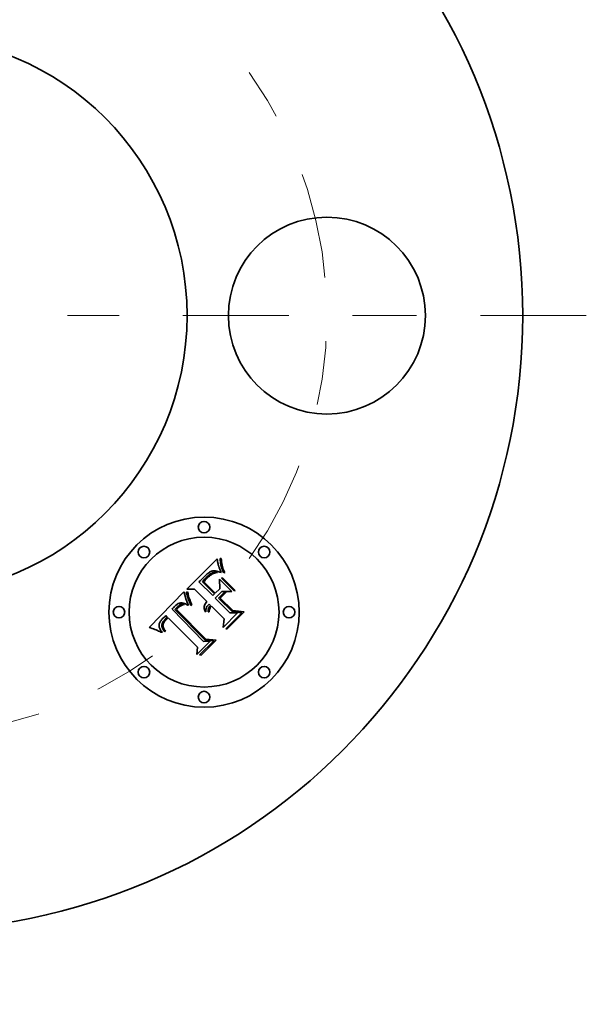
# Model space of a CAD drawing. Extents: x 0 to 10.8, y 0 to 8.3.
# Drawn here: x 3.6 to 4.5, y 5.8 to 7.4 of the extents above; entities that cross this region are included whole.
import ezdxf

# ---------------------------------------------------------------- set-up
doc = ezdxf.new("R2010")
doc.units = 0
doc.header["$MEASUREMENT"] = 0
doc.linetypes.add('DASHDOT', pattern=[18.5, 12, -3, 0.5, -3])
doc.layers.get('0').update_dxf_attribs({"lineweight": 13})

# ---------------------------------------------------------------- blocks, each defined once
blk = doc.blocks.new('BLOCK11')
at = {"color": 7, "linetype": 'DASHDOT', "lineweight": 13, "ltscale": 0.03937}
blk.add_line((0, -3.0793), (0, -0.6707), dxfattribs=at)
blk.add_arc((0, 0), 1.875, 233.1993, 306.8007, dxfattribs=at)
blk = doc.blocks.new('BLOCK12')
at = {"color": 7, "linetype": 'DASHDOT', "lineweight": 13, "ltscale": 0.03937}
blk.add_line((3.034, 0), (0.716, 0), dxfattribs=at)
blk.add_arc((0, 0), 1.875, 324.5832, 35.4168, dxfattribs=at)
blk = doc.blocks.new('BLOCK13')
at = {"color": 7, "linetype": 'DASHDOT', "lineweight": 13, "ltscale": 0.03937}
blk.add_line((0, 3.1743), (0, 0.5757), dxfattribs=at)
blk.add_arc((0, 0), 1.875, 50.2972, 129.7028, dxfattribs=at)

msp = doc.modelspace()

# ---------------------------------------------------------------- linework, layer by layer
at = {"color": 7, "lineweight": 35, "ltscale": 0.001686}
msp.add_line((3.8299, 6.4753), (3.8776, 6.523), dxfattribs=at)
at = {"color": 7, "lineweight": 35, "ltscale": 3.2621e-05}
msp.add_line((3.8776, 6.523), (3.8777, 6.5217), dxfattribs=at)
at = {"color": 7, "lineweight": 35, "ltscale": 3.09997e-05}
msp.add_line((3.8777, 6.5217), (3.8779, 6.5205), dxfattribs=at)
at = {"color": 7, "lineweight": 35, "ltscale": 2.93937e-05}
msp.add_line((3.8779, 6.5205), (3.8781, 6.5193), dxfattribs=at)
at = {"color": 7, "lineweight": 35, "ltscale": 2.78084e-05}
msp.add_line((3.8781, 6.5193), (3.8783, 6.5182), dxfattribs=at)
at = {"color": 7, "lineweight": 35, "ltscale": 2.62075e-05}
msp.add_line((3.8783, 6.5182), (3.8785, 6.5172), dxfattribs=at)
at = {"color": 7, "lineweight": 35, "ltscale": 2.46157e-05}
msp.add_line((3.8785, 6.5172), (3.8787, 6.5162), dxfattribs=at)
at = {"color": 7, "lineweight": 35, "ltscale": 2.30534e-05}
msp.add_line((3.8787, 6.5162), (3.8789, 6.5153), dxfattribs=at)
at = {"color": 7, "lineweight": 35, "ltscale": 6.71369e-05}
msp.add_line((3.8824, 6.521), (3.8822, 6.5237), dxfattribs=at)
at = {"color": 7, "lineweight": 35, "ltscale": 4.02291e-05}
msp.add_line((3.8822, 6.5237), (3.8838, 6.5237), dxfattribs=at)
at = {"color": 7, "lineweight": 35, "ltscale": 6.49453e-05}
msp.add_line((3.8826, 6.5184), (3.8824, 6.521), dxfattribs=at)
at = {"color": 7, "lineweight": 35, "ltscale": 6.29089e-05}
msp.add_line((3.8829, 6.5159), (3.8826, 6.5184), dxfattribs=at)
at = {"color": 7, "lineweight": 35, "ltscale": 6.99809e-05}
msp.add_line((3.8838, 6.5237), (3.8841, 6.5209), dxfattribs=at)
at = {"color": 7, "lineweight": 35, "ltscale": 6.71157e-05}
msp.add_line((3.8841, 6.5209), (3.8844, 6.5182), dxfattribs=at)
at = {"color": 7, "lineweight": 35, "ltscale": 6.43021e-05}
msp.add_line((3.8844, 6.5182), (3.8848, 6.5157), dxfattribs=at)
at = {"color": 7, "lineweight": 35, "ltscale": 3.72315e-05}
msp.add_line((3.8644, 6.5012), (3.8632, 6.5003), dxfattribs=at)
at = {"color": 7, "lineweight": 35, "ltscale": 3.46585e-05}
msp.add_line((3.8655, 6.5019), (3.8644, 6.5012), dxfattribs=at)
at = {"color": 7, "lineweight": 35, "ltscale": 3.21557e-05}
msp.add_line((3.8666, 6.5026), (3.8655, 6.5019), dxfattribs=at)
at = {"color": 7, "lineweight": 35, "ltscale": 2.97775e-05}
msp.add_line((3.8677, 6.5031), (3.8666, 6.5026), dxfattribs=at)
at = {"color": 7, "lineweight": 35, "ltscale": 2.75949e-05}
msp.add_line((3.8687, 6.5035), (3.8677, 6.5031), dxfattribs=at)
at = {"color": 7, "lineweight": 35, "ltscale": 2.55635e-05}
msp.add_line((3.8697, 6.5038), (3.8687, 6.5035), dxfattribs=at)
at = {"color": 7, "lineweight": 35, "ltscale": 4.65908e-05}
msp.add_line((3.8688, 6.5003), (3.8704, 6.5012), dxfattribs=at)
at = {"color": 7, "lineweight": 35, "ltscale": 2.55448e-05}
msp.add_line((3.8707, 6.504), (3.8697, 6.5038), dxfattribs=at)
at = {"color": 7, "lineweight": 35, "ltscale": 4.33006e-05}
msp.add_line((3.8704, 6.5012), (3.8721, 6.5017), dxfattribs=at)
at = {"color": 7, "lineweight": 35, "ltscale": 2.74583e-05}
msp.add_line((3.8718, 6.5041), (3.8707, 6.504), dxfattribs=at)
at = {"color": 7, "lineweight": 35, "ltscale": 2.96186e-05}
msp.add_line((3.873, 6.5041), (3.8718, 6.5041), dxfattribs=at)
at = {"color": 7, "lineweight": 35, "ltscale": 3.94128e-05}
msp.add_line((3.8733, 6.5008), (3.8718, 6.5003), dxfattribs=at)
at = {"color": 7, "lineweight": 35, "ltscale": 4.06759e-05}
msp.add_line((3.8721, 6.5017), (3.8737, 6.502), dxfattribs=at)
at = {"color": 7, "lineweight": 35, "ltscale": 3.18936e-05}
msp.add_line((3.8743, 6.504), (3.873, 6.5041), dxfattribs=at)
at = {"color": 7, "lineweight": 35, "ltscale": 4.02835e-05}
msp.add_line((3.8748, 6.5012), (3.8733, 6.5008), dxfattribs=at)
at = {"color": 7, "lineweight": 35, "ltscale": 3.88279e-05}
msp.add_line((3.8737, 6.502), (3.8752, 6.5021), dxfattribs=at)
at = {"color": 7, "lineweight": 35, "ltscale": 3.43594e-05}
msp.add_line((3.8756, 6.5038), (3.8743, 6.504), dxfattribs=at)
at = {"color": 7, "lineweight": 35, "ltscale": 4.15681e-05}
msp.add_line((3.8765, 6.5015), (3.8748, 6.5012), dxfattribs=at)
at = {"color": 7, "lineweight": 35, "ltscale": 3.78936e-05}
msp.add_line((3.8752, 6.5021), (3.8767, 6.502), dxfattribs=at)
at = {"color": 7, "lineweight": 35, "ltscale": 3.68691e-05}
msp.add_line((3.8771, 6.5036), (3.8756, 6.5038), dxfattribs=at)
at = {"color": 7, "lineweight": 35, "ltscale": 4.31973e-05}
msp.add_line((3.8782, 6.5016), (3.8765, 6.5015), dxfattribs=at)
at = {"color": 7, "lineweight": 35, "ltscale": 3.78637e-05}
msp.add_line((3.8767, 6.502), (3.8782, 6.5016), dxfattribs=at)
at = {"color": 7, "lineweight": 35, "ltscale": 3.94954e-05}
msp.add_line((3.8786, 6.5032), (3.8771, 6.5036), dxfattribs=at)
at = {"color": 7, "lineweight": 35, "ltscale": 4.21714e-05}
msp.add_line((3.8803, 6.5028), (3.8786, 6.5032), dxfattribs=at)
at = {"color": 7, "lineweight": 35, "ltscale": 4.13205e-05}
msp.add_line((3.8789, 6.5153), (3.8792, 6.5137), dxfattribs=at)
at = {"color": 7, "lineweight": 35, "ltscale": 3.67621e-05}
msp.add_line((3.8792, 6.5137), (3.8796, 6.5123), dxfattribs=at)
at = {"color": 7, "lineweight": 35, "ltscale": 4.24821e-05}
msp.add_line((3.8796, 6.5123), (3.8802, 6.5107), dxfattribs=at)
at = {"color": 7, "lineweight": 35, "ltscale": 2.40589e-05}
msp.add_line((3.8802, 6.5107), (3.8805, 6.5098), dxfattribs=at)
at = {"color": 7, "lineweight": 35, "ltscale": 4.49338e-05}
msp.add_line((3.882, 6.5023), (3.8803, 6.5028), dxfattribs=at)
at = {"color": 7, "lineweight": 35, "ltscale": 2.59438e-05}
msp.add_line((3.8805, 6.5098), (3.8808, 6.5088), dxfattribs=at)
at = {"color": 7, "lineweight": 35, "ltscale": 2.78143e-05}
msp.add_line((3.8808, 6.5088), (3.8812, 6.5078), dxfattribs=at)
at = {"color": 7, "lineweight": 35, "ltscale": 2.96977e-05}
msp.add_line((3.8812, 6.5078), (3.8817, 6.5067), dxfattribs=at)
at = {"color": 7, "lineweight": 35, "ltscale": 3.15839e-05}
msp.add_line((3.8817, 6.5067), (3.8822, 6.5055), dxfattribs=at)
at = {"color": 7, "lineweight": 35, "ltscale": 4.77016e-05}
msp.add_line((3.8838, 6.5017), (3.882, 6.5023), dxfattribs=at)
at = {"color": 7, "lineweight": 35, "ltscale": 3.34725e-05}
msp.add_line((3.8822, 6.5055), (3.8827, 6.5043), dxfattribs=at)
at = {"color": 7, "lineweight": 35, "ltscale": 3.5384e-05}
msp.add_line((3.8827, 6.5043), (3.8833, 6.503), dxfattribs=at)
at = {"color": 7, "lineweight": 35, "ltscale": 6.09628e-05}
msp.add_line((3.8833, 6.5135), (3.8829, 6.5159), dxfattribs=at)
at = {"color": 7, "lineweight": 35, "ltscale": 5.91757e-05}
msp.add_line((3.8838, 6.5112), (3.8833, 6.5135), dxfattribs=at)
at = {"color": 7, "lineweight": 35, "ltscale": 3.49948e-05}
msp.add_line((3.8833, 6.503), (3.8838, 6.5017), dxfattribs=at)
at = {"color": 7, "lineweight": 35, "ltscale": 5.75518e-05}
msp.add_line((3.8845, 6.509), (3.8838, 6.5112), dxfattribs=at)
at = {"color": 7, "lineweight": 35, "ltscale": 5.60886e-05}
msp.add_line((3.8852, 6.5068), (3.8845, 6.509), dxfattribs=at)
at = {"color": 7, "lineweight": 35, "ltscale": 6.15855e-05}
msp.add_line((3.8848, 6.5157), (3.8853, 6.5133), dxfattribs=at)
at = {"color": 7, "lineweight": 35, "ltscale": 5.48069e-05}
msp.add_line((3.886, 6.5048), (3.8852, 6.5068), dxfattribs=at)
at = {"color": 7, "lineweight": 35, "ltscale": 5.89592e-05}
msp.add_line((3.8853, 6.5133), (3.8858, 6.511), dxfattribs=at)
at = {"color": 7, "lineweight": 35, "ltscale": 5.64271e-05}
msp.add_line((3.8858, 6.511), (3.8865, 6.5088), dxfattribs=at)
at = {"color": 7, "lineweight": 35, "ltscale": 5.37121e-05}
msp.add_line((3.887, 6.5029), (3.886, 6.5048), dxfattribs=at)
at = {"color": 7, "lineweight": 35, "ltscale": 5.40195e-05}
msp.add_line((3.8865, 6.5088), (3.8871, 6.5068), dxfattribs=at)
at = {"color": 7, "lineweight": 35, "ltscale": 5.28541e-05}
msp.add_line((3.888, 6.501), (3.887, 6.5029), dxfattribs=at)
at = {"color": 7, "lineweight": 35, "ltscale": 5.17157e-05}
msp.add_line((3.8871, 6.5068), (3.8879, 6.5049), dxfattribs=at)
at = {"color": 7, "lineweight": 35, "ltscale": 4.9623e-05}
msp.add_line((3.8879, 6.5049), (3.8887, 6.503), dxfattribs=at)
at = {"color": 7, "lineweight": 35, "ltscale": 4.10066e-05}
msp.add_line((3.8896, 6.5014), (3.888, 6.501), dxfattribs=at)
at = {"color": 7, "lineweight": 35, "ltscale": 4.76513e-05}
msp.add_line((3.8887, 6.503), (3.8896, 6.5014), dxfattribs=at)
at = {"color": 7, "lineweight": 35, "ltscale": 6.01358e-05}
msp.add_line((3.8508, 6.4885), (3.8491, 6.4869), dxfattribs=at)
at = {"color": 7, "lineweight": 35, "ltscale": 0.000760346}
msp.add_line((3.8491, 6.4869), (3.8706, 6.4654), dxfattribs=at)
at = {"color": 7, "lineweight": 35, "ltscale": 0.000157593}
msp.add_line((3.8553, 6.493), (3.8508, 6.4885), dxfattribs=at)
at = {"color": 7, "lineweight": 35, "ltscale": 4.71412e-05}
msp.add_line((3.8544, 6.4872), (3.8557, 6.4885), dxfattribs=at)
at = {"color": 7, "lineweight": 35, "ltscale": 0.000670986}
msp.add_line((3.8734, 6.4682), (3.8544, 6.4872), dxfattribs=at)
at = {"color": 7, "lineweight": 35, "ltscale": 9.26184e-05}
msp.add_line((3.8579, 6.4956), (3.8553, 6.493), dxfattribs=at)
at = {"color": 7, "lineweight": 35, "ltscale": 4.08423e-05}
msp.add_line((3.8557, 6.4885), (3.8568, 6.4898), dxfattribs=at)
at = {"color": 7, "lineweight": 35, "ltscale": 4.18635e-05}
msp.add_line((3.8568, 6.4898), (3.8579, 6.491), dxfattribs=at)
at = {"color": 7, "lineweight": 35, "ltscale": 4.03476e-05}
msp.add_line((3.8578, 6.4883), (3.8568, 6.4871), dxfattribs=at)
at = {"color": 7, "lineweight": 35, "ltscale": 0.000627118}
msp.add_line((3.8568, 6.4871), (3.8745, 6.4693), dxfattribs=at)
at = {"color": 7, "lineweight": 35, "ltscale": 3.75613e-05}
msp.add_line((3.8588, 6.4894), (3.8578, 6.4883), dxfattribs=at)
at = {"color": 7, "lineweight": 35, "ltscale": 4.82893e-05}
msp.add_line((3.8593, 6.497), (3.8579, 6.4956), dxfattribs=at)
at = {"color": 7, "lineweight": 35, "ltscale": 4.29108e-05}
msp.add_line((3.8579, 6.491), (3.8591, 6.4922), dxfattribs=at)
at = {"color": 7, "lineweight": 35, "ltscale": 3.48038e-05}
msp.add_line((3.8598, 6.4905), (3.8588, 6.4894), dxfattribs=at)
at = {"color": 7, "lineweight": 35, "ltscale": 4.39402e-05}
msp.add_line((3.8591, 6.4922), (3.8603, 6.4935), dxfattribs=at)
at = {"color": 7, "lineweight": 35, "ltscale": 4.54431e-05}
msp.add_line((3.8606, 6.4982), (3.8593, 6.497), dxfattribs=at)
at = {"color": 7, "lineweight": 35, "ltscale": 3.20544e-05}
msp.add_line((3.8606, 6.4914), (3.8598, 6.4905), dxfattribs=at)
at = {"color": 7, "lineweight": 35, "ltscale": 4.49731e-05}
msp.add_line((3.8603, 6.4935), (3.8616, 6.4948), dxfattribs=at)
at = {"color": 7, "lineweight": 35, "ltscale": 4.26404e-05}
msp.add_line((3.8619, 6.4993), (3.8606, 6.4982), dxfattribs=at)
at = {"color": 7, "lineweight": 35, "ltscale": 2.93154e-05}
msp.add_line((3.8615, 6.4922), (3.8606, 6.4914), dxfattribs=at)
at = {"color": 7, "lineweight": 35, "ltscale": 3.79664e-05}
msp.add_line((3.8626, 6.4933), (3.8615, 6.4922), dxfattribs=at)
at = {"color": 7, "lineweight": 35, "ltscale": 6.38095e-05}
msp.add_line((3.8616, 6.4948), (3.8635, 6.4965), dxfattribs=at)
at = {"color": 7, "lineweight": 35, "ltscale": 3.99157e-05}
msp.add_line((3.8632, 6.5003), (3.8619, 6.4993), dxfattribs=at)
at = {"color": 7, "lineweight": 35, "ltscale": 3.59693e-05}
msp.add_line((3.8636, 6.4943), (3.8626, 6.4933), dxfattribs=at)
at = {"color": 7, "lineweight": 35, "ltscale": 5.90554e-05}
msp.add_line((3.8635, 6.4965), (3.8653, 6.498), dxfattribs=at)
at = {"color": 7, "lineweight": 35, "ltscale": 3.39359e-05}
msp.add_line((3.8646, 6.4952), (3.8636, 6.4943), dxfattribs=at)
at = {"color": 7, "lineweight": 35, "ltscale": 3.19381e-05}
msp.add_line((3.8655, 6.4961), (3.8646, 6.4952), dxfattribs=at)
at = {"color": 7, "lineweight": 35, "ltscale": 5.45559e-05}
msp.add_line((3.8653, 6.498), (3.867, 6.4993), dxfattribs=at)
at = {"color": 7, "lineweight": 35, "ltscale": 2.99513e-05}
msp.add_line((3.8665, 6.4968), (3.8655, 6.4961), dxfattribs=at)
at = {"color": 7, "lineweight": 35, "ltscale": 2.79824e-05}
msp.add_line((3.8673, 6.4975), (3.8665, 6.4968), dxfattribs=at)
at = {"color": 7, "lineweight": 35, "ltscale": 5.03354e-05}
msp.add_line((3.867, 6.4993), (3.8688, 6.5003), dxfattribs=at)
at = {"color": 7, "lineweight": 35, "ltscale": 2.60085e-05}
msp.add_line((3.8682, 6.4982), (3.8673, 6.4975), dxfattribs=at)
at = {"color": 7, "lineweight": 35, "ltscale": 2.41104e-05}
msp.add_line((3.8689, 6.4987), (3.8682, 6.4982), dxfattribs=at)
at = {"color": 7, "lineweight": 35, "ltscale": 4.25208e-05}
msp.add_line((3.8704, 6.4996), (3.8689, 6.4987), dxfattribs=at)
at = {"color": 7, "lineweight": 35, "ltscale": 3.89478e-05}
msp.add_line((3.8718, 6.5003), (3.8704, 6.4996), dxfattribs=at)
at = {"color": 7, "lineweight": 35, "ltscale": 0.000378099}
msp.add_line((3.8815, 6.4763), (3.881, 6.4914), dxfattribs=at)
at = {"color": 7, "lineweight": 35, "ltscale": 0.000680742}
msp.add_line((3.881, 6.4914), (3.9003, 6.4721), dxfattribs=at)
at = {"color": 7, "lineweight": 35, "ltscale": 4.8776e-05}
for p, q in [((3.8841, 6.4926), (3.886, 6.4931)), ((3.9059, 6.4733), (3.904, 6.4728))]:
    msp.add_line(p, q, dxfattribs=at)
at = {"color": 7, "lineweight": 35, "ltscale": 0.000701854}
for p, q in [((3.904, 6.4728), (3.8841, 6.4926)), ((3.886, 6.4931), (3.9059, 6.4733))]:
    msp.add_line(p, q, dxfattribs=at)
at = {"color": 7, "lineweight": 35, "ltscale": 0.001946}
msp.add_line((3.771, 6.4156), (3.8256, 6.4711), dxfattribs=at)
at = {"color": 7, "lineweight": 35, "ltscale": 2.6174e-05}
msp.add_line((3.8256, 6.4711), (3.8259, 6.4701), dxfattribs=at)
at = {"color": 7, "lineweight": 35, "ltscale": 0.000240048}
msp.add_line((3.8259, 6.4701), (3.8285, 6.4608), dxfattribs=at)
at = {"color": 7, "lineweight": 35, "ltscale": 4.65332e-05}
msp.add_line((3.8296, 6.4706), (3.8314, 6.4711), dxfattribs=at)
at = {"color": 7, "lineweight": 35, "ltscale": 3.61948e-05}
msp.add_line((3.8298, 6.4691), (3.8296, 6.4706), dxfattribs=at)
at = {"color": 7, "lineweight": 35, "ltscale": 0.000303378}
msp.add_line((3.842, 6.4756), (3.8299, 6.4753), dxfattribs=at)
at = {"color": 7, "lineweight": 35, "ltscale": 3.79078e-05}
msp.add_line((3.8314, 6.4711), (3.8316, 6.4696), dxfattribs=at)
at = {"color": 7, "lineweight": 35, "ltscale": 0.000685609}
msp.add_line((3.8614, 6.4562), (3.842, 6.4756), dxfattribs=at)
at = {"color": 7, "lineweight": 35, "ltscale": 0.000372039}
msp.add_line((3.885, 6.4721), (3.8744, 6.4615), dxfattribs=at)
at = {"color": 7, "lineweight": 35, "ltscale": 0.000245322}
msp.add_line((3.8745, 6.4693), (3.8815, 6.4763), dxfattribs=at)
at = {"color": 7, "lineweight": 35, "ltscale": 0.000326548}
msp.add_line((3.8799, 6.4617), (3.8891, 6.4709), dxfattribs=at)
at = {"color": 7, "lineweight": 35, "ltscale": 0.00033306}
msp.add_line((3.8917, 6.471), (3.8822, 6.4616), dxfattribs=at)
at = {"color": 7, "lineweight": 35, "ltscale": 0.000383716}
msp.add_line((3.9003, 6.4721), (3.885, 6.4721), dxfattribs=at)
at = {"color": 7, "lineweight": 35, "ltscale": 6.43748e-05}
msp.add_line((3.8891, 6.4709), (3.8917, 6.471), dxfattribs=at)
at = {"color": 7, "lineweight": 35, "ltscale": 2.41393e-05}
msp.add_line((3.8285, 6.4608), (3.8288, 6.4599), dxfattribs=at)
at = {"color": 7, "lineweight": 35, "ltscale": 2.49693e-05}
msp.add_line((3.8288, 6.4599), (3.8291, 6.459), dxfattribs=at)
at = {"color": 7, "lineweight": 35, "ltscale": 2.58338e-05}
msp.add_line((3.8291, 6.459), (3.8295, 6.458), dxfattribs=at)
at = {"color": 7, "lineweight": 35, "ltscale": 2.67023e-05}
msp.add_line((3.8295, 6.458), (3.8299, 6.457), dxfattribs=at)
at = {"color": 7, "lineweight": 35, "ltscale": 3.95972e-05}
msp.add_line((3.8301, 6.4676), (3.8298, 6.4691), dxfattribs=at)
at = {"color": 7, "lineweight": 35, "ltscale": 2.76131e-05}
msp.add_line((3.8299, 6.457), (3.8303, 6.456), dxfattribs=at)
at = {"color": 7, "lineweight": 35, "ltscale": 4.31069e-05}
msp.add_line((3.8305, 6.4659), (3.8301, 6.4676), dxfattribs=at)
at = {"color": 7, "lineweight": 35, "ltscale": 2.85141e-05}
msp.add_line((3.8303, 6.456), (3.8307, 6.4549), dxfattribs=at)
at = {"color": 7, "lineweight": 35, "ltscale": 4.6694e-05}
msp.add_line((3.831, 6.4641), (3.8305, 6.4659), dxfattribs=at)
at = {"color": 7, "lineweight": 35, "ltscale": 2.94248e-05}
msp.add_line((3.8307, 6.4549), (3.8312, 6.4539), dxfattribs=at)
at = {"color": 7, "lineweight": 35, "ltscale": 5.03668e-05}
msp.add_line((3.8316, 6.4622), (3.831, 6.4641), dxfattribs=at)
at = {"color": 7, "lineweight": 35, "ltscale": 4.11191e-05}
msp.add_line((3.8316, 6.4696), (3.832, 6.468), dxfattribs=at)
at = {"color": 7, "lineweight": 35, "ltscale": 5.41195e-05}
msp.add_line((3.8323, 6.4601), (3.8316, 6.4622), dxfattribs=at)
at = {"color": 7, "lineweight": 35, "ltscale": 4.44182e-05}
msp.add_line((3.832, 6.468), (3.8324, 6.4662), dxfattribs=at)
at = {"color": 7, "lineweight": 35, "ltscale": 5.78999e-05}
msp.add_line((3.8331, 6.458), (3.8323, 6.4601), dxfattribs=at)
at = {"color": 7, "lineweight": 35, "ltscale": 4.78176e-05}
msp.add_line((3.8324, 6.4662), (3.8329, 6.4644), dxfattribs=at)
at = {"color": 7, "lineweight": 35, "ltscale": 5.12316e-05}
msp.add_line((3.8329, 6.4644), (3.8335, 6.4625), dxfattribs=at)
at = {"color": 7, "lineweight": 35, "ltscale": 6.17397e-05}
msp.add_line((3.8341, 6.4557), (3.8331, 6.458), dxfattribs=at)
at = {"color": 7, "lineweight": 35, "ltscale": 5.47116e-05}
msp.add_line((3.8335, 6.4625), (3.8343, 6.4604), dxfattribs=at)
at = {"color": 7, "lineweight": 35, "ltscale": 6.55951e-05}
msp.add_line((3.8351, 6.4533), (3.8341, 6.4557), dxfattribs=at)
at = {"color": 7, "lineweight": 35, "ltscale": 5.82186e-05}
msp.add_line((3.8343, 6.4604), (3.8351, 6.4582), dxfattribs=at)
at = {"color": 7, "lineweight": 35, "ltscale": 6.17685e-05}
msp.add_line((3.8351, 6.4582), (3.836, 6.4559), dxfattribs=at)
at = {"color": 7, "lineweight": 35, "ltscale": 6.53413e-05}
msp.add_line((3.836, 6.4559), (3.837, 6.4535), dxfattribs=at)
at = {"color": 7, "lineweight": 35, "ltscale": 4.54712e-05}
msp.add_line((3.8592, 6.4531), (3.8602, 6.4547), dxfattribs=at)
at = {"color": 7, "lineweight": 35, "ltscale": 4.83204e-05}
msp.add_line((3.8602, 6.4547), (3.8614, 6.4562), dxfattribs=at)
at = {"color": 7, "lineweight": 35, "ltscale": 9.91158e-05}
msp.add_line((3.8706, 6.4654), (3.8734, 6.4682), dxfattribs=at)
at = {"color": 7, "lineweight": 35, "ltscale": 0.000818838}
msp.add_line((3.8744, 6.4615), (3.8976, 6.4384), dxfattribs=at)
at = {"color": 7, "lineweight": 35, "ltscale": 0.000758724}
msp.add_line((3.9013, 6.4403), (3.8799, 6.4617), dxfattribs=at)
at = {"color": 7, "lineweight": 35, "ltscale": 0.000695343}
msp.add_line((3.8822, 6.4616), (3.9019, 6.442), dxfattribs=at)
at = {"color": 7, "lineweight": 35, "ltscale": 2.93395e-05}
msp.add_line((3.8077, 6.4451), (3.807, 6.4442), dxfattribs=at)
at = {"color": 7, "lineweight": 35, "ltscale": 0.001761}
msp.add_line((3.807, 6.4442), (3.8562, 6.3938), dxfattribs=at)
at = {"color": 7, "lineweight": 35, "ltscale": 2.93027e-05}
msp.add_line((3.8085, 6.4459), (3.8077, 6.4451), dxfattribs=at)
at = {"color": 7, "lineweight": 35, "ltscale": 2.9274e-05}
msp.add_line((3.8093, 6.4468), (3.8085, 6.4459), dxfattribs=at)
at = {"color": 7, "lineweight": 35, "ltscale": 2.92564e-05}
msp.add_line((3.8101, 6.4476), (3.8093, 6.4468), dxfattribs=at)
at = {"color": 7, "lineweight": 35, "ltscale": 2.92471e-05}
msp.add_line((3.8109, 6.4485), (3.8101, 6.4476), dxfattribs=at)
at = {"color": 7, "lineweight": 35, "ltscale": 3.48185e-05}
msp.add_line((3.8119, 6.4494), (3.8109, 6.4485), dxfattribs=at)
at = {"color": 7, "lineweight": 35, "ltscale": 8.77524e-05}
msp.add_line((3.8112, 6.4435), (3.8136, 6.446), dxfattribs=at)
at = {"color": 7, "lineweight": 35, "ltscale": 0.001693}
msp.add_line((3.859, 6.3956), (3.8112, 6.4435), dxfattribs=at)
at = {"color": 7, "lineweight": 35, "ltscale": 3.30569e-05}
msp.add_line((3.8129, 6.4503), (3.8119, 6.4494), dxfattribs=at)
at = {"color": 7, "lineweight": 35, "ltscale": 3.13637e-05}
msp.add_line((3.8139, 6.4511), (3.8129, 6.4503), dxfattribs=at)
at = {"color": 7, "lineweight": 35, "ltscale": 3.05989e-05}
msp.add_line((3.8136, 6.446), (3.8145, 6.4469), dxfattribs=at)
at = {"color": 7, "lineweight": 35, "ltscale": 2.97371e-05}
msp.add_line((3.8149, 6.4518), (3.8139, 6.4511), dxfattribs=at)
at = {"color": 7, "lineweight": 35, "ltscale": 2.39831e-05}
msp.add_line((3.8145, 6.4443), (3.8139, 6.4436), dxfattribs=at)
at = {"color": 7, "lineweight": 35, "ltscale": 0.001634}
msp.add_line((3.8139, 6.4436), (3.86, 6.3973), dxfattribs=at)
at = {"color": 7, "lineweight": 35, "ltscale": 2.87823e-05}
msp.add_line((3.8145, 6.4469), (3.8153, 6.4476), dxfattribs=at)
at = {"color": 7, "lineweight": 35, "ltscale": 2.33341e-05}
msp.add_line((3.8151, 6.445), (3.8145, 6.4443), dxfattribs=at)
at = {"color": 7, "lineweight": 35, "ltscale": 2.82336e-05}
msp.add_line((3.8158, 6.4524), (3.8149, 6.4518), dxfattribs=at)
at = {"color": 7, "lineweight": 35, "ltscale": 2.27162e-05}
msp.add_line((3.8157, 6.4457), (3.8151, 6.445), dxfattribs=at)
at = {"color": 7, "lineweight": 35, "ltscale": 2.69546e-05}
msp.add_line((3.8153, 6.4476), (3.8161, 6.4484), dxfattribs=at)
at = {"color": 7, "lineweight": 35, "ltscale": 3.3041e-05}
msp.add_line((3.8167, 6.4466), (3.8157, 6.4457), dxfattribs=at)
at = {"color": 7, "lineweight": 35, "ltscale": 2.68195e-05}
msp.add_line((3.8168, 6.4529), (3.8158, 6.4524), dxfattribs=at)
at = {"color": 7, "lineweight": 35, "ltscale": 2.5139e-05}
msp.add_line((3.8161, 6.4484), (3.8169, 6.449), dxfattribs=at)
at = {"color": 7, "lineweight": 35, "ltscale": 3.23134e-05}
msp.add_line((3.8177, 6.4474), (3.8167, 6.4466), dxfattribs=at)
at = {"color": 7, "lineweight": 35, "ltscale": 2.5561e-05}
msp.add_line((3.8177, 6.4533), (3.8168, 6.4529), dxfattribs=at)
at = {"color": 7, "lineweight": 35, "ltscale": 2.3386e-05}
msp.add_line((3.8169, 6.449), (3.8176, 6.4496), dxfattribs=at)
at = {"color": 7, "lineweight": 35, "ltscale": 4.14494e-05}
msp.add_line((3.8176, 6.4496), (3.8189, 6.4506), dxfattribs=at)
at = {"color": 7, "lineweight": 35, "ltscale": 2.44464e-05}
msp.add_line((3.8186, 6.4536), (3.8177, 6.4533), dxfattribs=at)
at = {"color": 7, "lineweight": 35, "ltscale": 3.16026e-05}
msp.add_line((3.8187, 6.4482), (3.8177, 6.4474), dxfattribs=at)
at = {"color": 7, "lineweight": 35, "ltscale": 2.35209e-05}
msp.add_line((3.8196, 6.4538), (3.8186, 6.4536), dxfattribs=at)
at = {"color": 7, "lineweight": 35, "ltscale": 3.10314e-05}
msp.add_line((3.8197, 6.4489), (3.8187, 6.4482), dxfattribs=at)
at = {"color": 7, "lineweight": 35, "ltscale": 3.46149e-05}
msp.add_line((3.8189, 6.4506), (3.8201, 6.4513), dxfattribs=at)
at = {"color": 7, "lineweight": 35, "ltscale": 2.27886e-05}
msp.add_line((3.8205, 6.454), (3.8196, 6.4538), dxfattribs=at)
at = {"color": 7, "lineweight": 35, "ltscale": 3.05641e-05}
msp.add_line((3.8208, 6.4495), (3.8197, 6.4489), dxfattribs=at)
at = {"color": 7, "lineweight": 35, "ltscale": 2.88349e-05}
msp.add_line((3.8201, 6.4513), (3.8211, 6.4518), dxfattribs=at)
at = {"color": 7, "lineweight": 35, "ltscale": 2.29527e-05}
msp.add_line((3.8214, 6.454), (3.8205, 6.454), dxfattribs=at)
at = {"color": 7, "lineweight": 35, "ltscale": 3.01674e-05}
msp.add_line((3.8218, 6.4501), (3.8208, 6.4495), dxfattribs=at)
at = {"color": 7, "lineweight": 35, "ltscale": 2.77418e-05}
msp.add_line((3.8211, 6.4518), (3.8222, 6.4521), dxfattribs=at)
at = {"color": 7, "lineweight": 35, "ltscale": 2.39864e-05}
msp.add_line((3.8223, 6.454), (3.8214, 6.454), dxfattribs=at)
at = {"color": 7, "lineweight": 35, "ltscale": 2.99128e-05}
msp.add_line((3.8229, 6.4506), (3.8218, 6.4501), dxfattribs=at)
at = {"color": 7, "lineweight": 35, "ltscale": 2.8038e-05}
msp.add_line((3.8222, 6.4521), (3.8233, 6.4522), dxfattribs=at)
at = {"color": 7, "lineweight": 35, "ltscale": 2.52375e-05}
msp.add_line((3.8233, 6.4538), (3.8223, 6.454), dxfattribs=at)
at = {"color": 7, "lineweight": 35, "ltscale": 2.97406e-05}
msp.add_line((3.824, 6.451), (3.8229, 6.4506), dxfattribs=at)
at = {"color": 7, "lineweight": 35, "ltscale": 2.66096e-05}
msp.add_line((3.8244, 6.4536), (3.8233, 6.4538), dxfattribs=at)
at = {"color": 7, "lineweight": 35, "ltscale": 2.90977e-05}
msp.add_line((3.8233, 6.4522), (3.8245, 6.4521), dxfattribs=at)
at = {"color": 7, "lineweight": 35, "ltscale": 2.9701e-05}
msp.add_line((3.8252, 6.4514), (3.824, 6.451), dxfattribs=at)
at = {"color": 7, "lineweight": 35, "ltscale": 2.8157e-05}
msp.add_line((3.8255, 6.4533), (3.8244, 6.4536), dxfattribs=at)
at = {"color": 7, "lineweight": 35, "ltscale": 3.08432e-05}
msp.add_line((3.8245, 6.4521), (3.8257, 6.4518), dxfattribs=at)
at = {"color": 7, "lineweight": 35, "ltscale": 2.9754e-05}
msp.add_line((3.8263, 6.4516), (3.8252, 6.4514), dxfattribs=at)
at = {"color": 7, "lineweight": 35, "ltscale": 2.97777e-05}
msp.add_line((3.8266, 6.4529), (3.8255, 6.4533), dxfattribs=at)
at = {"color": 7, "lineweight": 35, "ltscale": 1.62746e-05}
msp.add_line((3.8257, 6.4518), (3.8263, 6.4516), dxfattribs=at)
at = {"color": 7, "lineweight": 35, "ltscale": 3.15476e-05}
msp.add_line((3.8278, 6.4525), (3.8266, 6.4529), dxfattribs=at)
at = {"color": 7, "lineweight": 35, "ltscale": 3.33716e-05}
msp.add_line((3.829, 6.4519), (3.8278, 6.4525), dxfattribs=at)
at = {"color": 7, "lineweight": 35, "ltscale": 3.52805e-05}
msp.add_line((3.8302, 6.4512), (3.829, 6.4519), dxfattribs=at)
at = {"color": 7, "lineweight": 35, "ltscale": 3.72127e-05}
msp.add_line((3.8315, 6.4505), (3.8302, 6.4512), dxfattribs=at)
at = {"color": 7, "lineweight": 35, "ltscale": 3.03444e-05}
msp.add_line((3.8312, 6.4539), (3.8317, 6.4528), dxfattribs=at)
at = {"color": 7, "lineweight": 35, "ltscale": 3.44612e-05}
msp.add_line((3.8329, 6.4505), (3.8315, 6.4505), dxfattribs=at)
at = {"color": 7, "lineweight": 35, "ltscale": 3.1265e-05}
msp.add_line((3.8317, 6.4528), (3.8323, 6.4516), dxfattribs=at)
at = {"color": 7, "lineweight": 35, "ltscale": 3.22287e-05}
msp.add_line((3.8323, 6.4516), (3.8329, 6.4505), dxfattribs=at)
at = {"color": 7, "lineweight": 35, "ltscale": 8.48788e-05}
msp.add_line((3.8366, 6.4502), (3.8351, 6.4533), dxfattribs=at)
at = {"color": 7, "lineweight": 35, "ltscale": 4.47056e-05}
msp.add_line((3.8382, 6.451), (3.8366, 6.4502), dxfattribs=at)
at = {"color": 7, "lineweight": 35, "ltscale": 6.89272e-05}
msp.add_line((3.837, 6.4535), (3.8382, 6.451), dxfattribs=at)
at = {"color": 7, "lineweight": 35, "ltscale": 3.93648e-05}
msp.add_line((3.8573, 6.4469), (3.8575, 6.4485), dxfattribs=at)
at = {"color": 7, "lineweight": 35, "ltscale": 3.94388e-05}
msp.add_line((3.8574, 6.4454), (3.8573, 6.4469), dxfattribs=at)
at = {"color": 7, "lineweight": 35, "ltscale": 4.0179e-05}
msp.add_line((3.8577, 6.4438), (3.8574, 6.4454), dxfattribs=at)
at = {"color": 7, "lineweight": 35, "ltscale": 3.99568e-05}
msp.add_line((3.8575, 6.4485), (3.8579, 6.4501), dxfattribs=at)
at = {"color": 7, "lineweight": 35, "ltscale": 4.15403e-05}
msp.add_line((3.8581, 6.4422), (3.8577, 6.4438), dxfattribs=at)
at = {"color": 7, "lineweight": 35, "ltscale": 4.1241e-05}
msp.add_line((3.8579, 6.4501), (3.8584, 6.4516), dxfattribs=at)
at = {"color": 7, "lineweight": 35, "ltscale": 4.35308e-05}
msp.add_line((3.8588, 6.4406), (3.8581, 6.4422), dxfattribs=at)
at = {"color": 7, "lineweight": 35, "ltscale": 4.31212e-05}
msp.add_line((3.8584, 6.4516), (3.8592, 6.4531), dxfattribs=at)
at = {"color": 7, "lineweight": 35, "ltscale": 2.83819e-05}
msp.add_line((3.8599, 6.4402), (3.8588, 6.4406), dxfattribs=at)
at = {"color": 7, "lineweight": 35, "ltscale": 3.13814e-05}
msp.add_line((3.8599, 6.4427), (3.8598, 6.4415), dxfattribs=at)
at = {"color": 7, "lineweight": 35, "ltscale": 3.24928e-05}
msp.add_line((3.8598, 6.4415), (3.8599, 6.4402), dxfattribs=at)
at = {"color": 7, "lineweight": 35, "ltscale": 3.04193e-05}
msp.add_line((3.8601, 6.4439), (3.8599, 6.4427), dxfattribs=at)
at = {"color": 7, "lineweight": 35, "ltscale": 2.96492e-05}
msp.add_line((3.8603, 6.4451), (3.8601, 6.4439), dxfattribs=at)
at = {"color": 7, "lineweight": 35, "ltscale": 2.9107e-05}
msp.add_line((3.8607, 6.4462), (3.8603, 6.4451), dxfattribs=at)
at = {"color": 7, "lineweight": 35, "ltscale": 2.88022e-05}
msp.add_line((3.8611, 6.4473), (3.8607, 6.4462), dxfattribs=at)
at = {"color": 7, "lineweight": 35, "ltscale": 2.87036e-05}
msp.add_line((3.8616, 6.4483), (3.8611, 6.4473), dxfattribs=at)
at = {"color": 7, "lineweight": 35, "ltscale": 2.8855e-05}
msp.add_line((3.8622, 6.4492), (3.8616, 6.4483), dxfattribs=at)
at = {"color": 7, "lineweight": 35, "ltscale": 2.92324e-05}
msp.add_line((3.863, 6.4502), (3.8622, 6.4492), dxfattribs=at)
at = {"color": 7, "lineweight": 35, "ltscale": 2.98574e-05}
msp.add_line((3.8638, 6.4511), (3.863, 6.4502), dxfattribs=at)
at = {"color": 7, "lineweight": 35, "ltscale": 2.69021e-05}
msp.add_line((3.8633, 6.4424), (3.8635, 6.4434), dxfattribs=at)
at = {"color": 7, "lineweight": 35, "ltscale": 2.72322e-05}
msp.add_line((3.8633, 6.4413), (3.8633, 6.4424), dxfattribs=at)
at = {"color": 7, "lineweight": 35, "ltscale": 2.77386e-05}
msp.add_line((3.8633, 6.4402), (3.8633, 6.4413), dxfattribs=at)
at = {"color": 7, "lineweight": 35, "ltscale": 4.60055e-05}
msp.add_line((3.8651, 6.4401), (3.8633, 6.4402), dxfattribs=at)
at = {"color": 7, "lineweight": 35, "ltscale": 2.68383e-05}
msp.add_line((3.8635, 6.4434), (3.8638, 6.4445), dxfattribs=at)
at = {"color": 7, "lineweight": 35, "ltscale": 2.45872e-05}
msp.add_line((3.8645, 6.4517), (3.8638, 6.4511), dxfattribs=at)
at = {"color": 7, "lineweight": 35, "ltscale": 2.69431e-05}
msp.add_line((3.8638, 6.4445), (3.8642, 6.4455), dxfattribs=at)
at = {"color": 7, "lineweight": 35, "ltscale": 2.72791e-05}
msp.add_line((3.8642, 6.4455), (3.8646, 6.4465), dxfattribs=at)
at = {"color": 7, "lineweight": 35, "ltscale": 2.42649e-05}
msp.add_line((3.8652, 6.4523), (3.8645, 6.4517), dxfattribs=at)
at = {"color": 7, "lineweight": 35, "ltscale": 2.78478e-05}
msp.add_line((3.8646, 6.4465), (3.8652, 6.4474), dxfattribs=at)
at = {"color": 7, "lineweight": 35, "ltscale": 2.54381e-05}
msp.add_line((3.8652, 6.4421), (3.8651, 6.4411), dxfattribs=at)
at = {"color": 7, "lineweight": 35, "ltscale": 2.62395e-05}
msp.add_line((3.8651, 6.4411), (3.8651, 6.4401), dxfattribs=at)
at = {"color": 7, "lineweight": 35, "ltscale": 7.6359e-05}
msp.add_line((3.8674, 6.4502), (3.8652, 6.4523), dxfattribs=at)
at = {"color": 7, "lineweight": 35, "ltscale": 2.85928e-05}
msp.add_line((3.8652, 6.4474), (3.8658, 6.4484), dxfattribs=at)
at = {"color": 7, "lineweight": 35, "ltscale": 2.48066e-05}
msp.add_line((3.8654, 6.4431), (3.8652, 6.4421), dxfattribs=at)
at = {"color": 7, "lineweight": 35, "ltscale": 2.43342e-05}
msp.add_line((3.8657, 6.444), (3.8654, 6.4431), dxfattribs=at)
at = {"color": 7, "lineweight": 35, "ltscale": 2.39648e-05}
msp.add_line((3.866, 6.445), (3.8657, 6.444), dxfattribs=at)
at = {"color": 7, "lineweight": 35, "ltscale": 2.95026e-05}
msp.add_line((3.8658, 6.4484), (3.8666, 6.4493), dxfattribs=at)
at = {"color": 7, "lineweight": 35, "ltscale": 2.37976e-05}
msp.add_line((3.8664, 6.4458), (3.866, 6.445), dxfattribs=at)
at = {"color": 7, "lineweight": 35, "ltscale": 2.38032e-05}
msp.add_line((3.8668, 6.4467), (3.8664, 6.4458), dxfattribs=at)
at = {"color": 7, "lineweight": 35, "ltscale": 3.05927e-05}
msp.add_line((3.8666, 6.4493), (3.8674, 6.4502), dxfattribs=at)
at = {"color": 7, "lineweight": 35, "ltscale": 2.39454e-05}
msp.add_line((3.8674, 6.4474), (3.8668, 6.4467), dxfattribs=at)
at = {"color": 7, "lineweight": 35, "ltscale": 2.42502e-05}
msp.add_line((3.868, 6.4482), (3.8674, 6.4474), dxfattribs=at)
at = {"color": 7, "lineweight": 35, "ltscale": 2.47351e-05}
msp.add_line((3.8686, 6.4489), (3.868, 6.4482), dxfattribs=at)
at = {"color": 7, "lineweight": 35, "ltscale": 0.00069861}
msp.add_line((3.8884, 6.4292), (3.8686, 6.4489), dxfattribs=at)
at = {"color": 7, "lineweight": 35, "ltscale": 0.000940688}
msp.add_line((3.92, 6.44), (3.8934, 6.4134), dxfattribs=at)
at = {"color": 7, "lineweight": 35, "ltscale": 0.000374251}
msp.add_line((3.9162, 6.4387), (3.9013, 6.4403), dxfattribs=at)
at = {"color": 7, "lineweight": 35, "ltscale": 0.000455213}
msp.add_line((3.9019, 6.442), (3.92, 6.44), dxfattribs=at)
at = {"color": 7, "lineweight": 35, "ltscale": 3.0525e-05}
msp.add_line((3.7883, 6.4243), (3.7878, 6.4232), dxfattribs=at)
at = {"color": 7, "lineweight": 35, "ltscale": 3.23077e-05}
msp.add_line((3.789, 6.4254), (3.7883, 6.4243), dxfattribs=at)
at = {"color": 7, "lineweight": 35, "ltscale": 3.42762e-05}
msp.add_line((3.7898, 6.4265), (3.789, 6.4254), dxfattribs=at)
at = {"color": 7, "lineweight": 35, "ltscale": 3.63036e-05}
msp.add_line((3.7907, 6.4277), (3.7898, 6.4265), dxfattribs=at)
at = {"color": 7, "lineweight": 35, "ltscale": 3.85004e-05}
msp.add_line((3.7917, 6.4288), (3.7907, 6.4277), dxfattribs=at)
at = {"color": 7, "lineweight": 35, "ltscale": 4.07458e-05}
msp.add_line((3.7928, 6.43), (3.7917, 6.4288), dxfattribs=at)
at = {"color": 7, "lineweight": 35, "ltscale": 2.67987e-05}
msp.add_line((3.792, 6.4227), (3.7925, 6.4237), dxfattribs=at)
at = {"color": 7, "lineweight": 35, "ltscale": 2.84332e-05}
msp.add_line((3.7925, 6.4237), (3.7931, 6.4247), dxfattribs=at)
at = {"color": 7, "lineweight": 35, "ltscale": 3.02171e-05}
msp.add_line((3.7937, 6.4308), (3.7928, 6.43), dxfattribs=at)
at = {"color": 7, "lineweight": 35, "ltscale": 3.01752e-05}
msp.add_line((3.7931, 6.4247), (3.7938, 6.4257), dxfattribs=at)
at = {"color": 7, "lineweight": 35, "ltscale": 3.08903e-05}
msp.add_line((3.7946, 6.4317), (3.7937, 6.4308), dxfattribs=at)
at = {"color": 7, "lineweight": 35, "ltscale": 3.20111e-05}
msp.add_line((3.7938, 6.4257), (3.7946, 6.4267), dxfattribs=at)
at = {"color": 7, "lineweight": 35, "ltscale": 2.54612e-05}
msp.add_line((3.7946, 6.4239), (3.7941, 6.423), dxfattribs=at)
at = {"color": 7, "lineweight": 35, "ltscale": 3.15824e-05}
msp.add_line((3.7955, 6.4325), (3.7946, 6.4317), dxfattribs=at)
at = {"color": 7, "lineweight": 35, "ltscale": 3.39831e-05}
msp.add_line((3.7946, 6.4267), (3.7955, 6.4277), dxfattribs=at)
at = {"color": 7, "lineweight": 35, "ltscale": 2.70963e-05}
msp.add_line((3.7953, 6.4248), (3.7946, 6.4239), dxfattribs=at)
at = {"color": 7, "lineweight": 35, "ltscale": 2.88258e-05}
msp.add_line((3.796, 6.4257), (3.7953, 6.4248), dxfattribs=at)
at = {"color": 7, "lineweight": 35, "ltscale": 3.22902e-05}
msp.add_line((3.7965, 6.4334), (3.7955, 6.4325), dxfattribs=at)
at = {"color": 7, "lineweight": 35, "ltscale": 3.59904e-05}
msp.add_line((3.7955, 6.4277), (3.7965, 6.4287), dxfattribs=at)
at = {"color": 7, "lineweight": 35, "ltscale": 3.06379e-05}
msp.add_line((3.7968, 6.4266), (3.796, 6.4257), dxfattribs=at)
at = {"color": 7, "lineweight": 35, "ltscale": 3.29935e-05}
msp.add_line((3.7975, 6.4342), (3.7965, 6.4334), dxfattribs=at)
at = {"color": 7, "lineweight": 35, "ltscale": 9.74845e-05}
msp.add_line((3.7965, 6.4287), (3.7993, 6.4314), dxfattribs=at)
at = {"color": 7, "lineweight": 35, "ltscale": 3.24974e-05}
msp.add_line((3.7977, 6.4275), (3.7968, 6.4266), dxfattribs=at)
at = {"color": 7, "lineweight": 35, "ltscale": 8.15842e-05}
msp.add_line((3.7993, 6.4314), (3.7975, 6.4342), dxfattribs=at)
at = {"color": 7, "lineweight": 35, "ltscale": 0.00011535}
msp.add_line((3.801, 6.4307), (3.7977, 6.4275), dxfattribs=at)
at = {"color": 7, "lineweight": 35, "ltscale": 0.001617}
msp.add_line((3.8467, 6.385), (3.801, 6.4307), dxfattribs=at)
at = {"color": 7, "lineweight": 35, "ltscale": 0.000797703}
msp.add_line((3.9094, 6.4383), (3.8869, 6.4157), dxfattribs=at)
at = {"color": 7, "lineweight": 35, "ltscale": 0.000338711}
msp.add_line((3.8869, 6.4157), (3.8884, 6.4292), dxfattribs=at)
at = {"color": 7, "lineweight": 35, "ltscale": 0.000890307}
msp.add_line((3.891, 6.4135), (3.9162, 6.4387), dxfattribs=at)
at = {"color": 7, "lineweight": 35, "ltscale": 0.000296394}
msp.add_line((3.8976, 6.4384), (3.9094, 6.4383), dxfattribs=at)
at = {"color": 7, "lineweight": 35, "ltscale": 6.19556e-05}
msp.add_line((3.7734, 6.4148), (3.771, 6.4156), dxfattribs=at)
at = {"color": 7, "lineweight": 35, "ltscale": 6.03575e-05}
msp.add_line((3.7757, 6.4141), (3.7734, 6.4148), dxfattribs=at)
at = {"color": 7, "lineweight": 35, "ltscale": 5.87628e-05}
msp.add_line((3.7779, 6.4133), (3.7757, 6.4141), dxfattribs=at)
at = {"color": 7, "lineweight": 35, "ltscale": 5.71728e-05}
msp.add_line((3.78, 6.4125), (3.7779, 6.4133), dxfattribs=at)
at = {"color": 7, "lineweight": 35, "ltscale": 5.55783e-05}
msp.add_line((3.7821, 6.4117), (3.78, 6.4125), dxfattribs=at)
at = {"color": 7, "lineweight": 35, "ltscale": 5.40218e-05}
msp.add_line((3.7841, 6.4109), (3.7821, 6.4117), dxfattribs=at)
at = {"color": 7, "lineweight": 35, "ltscale": 5.24843e-05}
msp.add_line((3.786, 6.41), (3.7841, 6.4109), dxfattribs=at)
at = {"color": 7, "lineweight": 35, "ltscale": 5.09754e-05}
msp.add_line((3.7879, 6.4092), (3.786, 6.41), dxfattribs=at)
at = {"color": 7, "lineweight": 35, "ltscale": 2.54997e-05}
msp.add_line((3.7868, 6.4201), (3.7867, 6.419), dxfattribs=at)
at = {"color": 7, "lineweight": 35, "ltscale": 2.54149e-05}
msp.add_line((3.7867, 6.419), (3.7867, 6.418), dxfattribs=at)
at = {"color": 7, "lineweight": 35, "ltscale": 2.61048e-05}
msp.add_line((3.7867, 6.418), (3.7868, 6.417), dxfattribs=at)
at = {"color": 7, "lineweight": 35, "ltscale": 2.63717e-05}
msp.add_line((3.787, 6.4211), (3.7868, 6.4201), dxfattribs=at)
at = {"color": 7, "lineweight": 35, "ltscale": 2.70693e-05}
msp.add_line((3.7868, 6.417), (3.7871, 6.4159), dxfattribs=at)
at = {"color": 7, "lineweight": 35, "ltscale": 2.7534e-05}
msp.add_line((3.7873, 6.4221), (3.787, 6.4211), dxfattribs=at)
at = {"color": 7, "lineweight": 35, "ltscale": 2.83348e-05}
msp.add_line((3.7871, 6.4159), (3.7874, 6.4149), dxfattribs=at)
at = {"color": 7, "lineweight": 35, "ltscale": 2.89096e-05}
msp.add_line((3.7878, 6.4232), (3.7873, 6.4221), dxfattribs=at)
at = {"color": 7, "lineweight": 35, "ltscale": 2.97774e-05}
msp.add_line((3.7874, 6.4149), (3.7879, 6.4138), dxfattribs=at)
at = {"color": 7, "lineweight": 35, "ltscale": 3.1455e-05}
msp.add_line((3.7879, 6.4138), (3.7885, 6.4127), dxfattribs=at)
at = {"color": 7, "lineweight": 35, "ltscale": 4.94734e-05}
msp.add_line((3.7897, 6.4083), (3.7879, 6.4092), dxfattribs=at)
at = {"color": 7, "lineweight": 35, "ltscale": 3.32925e-05}
msp.add_line((3.7885, 6.4127), (3.7892, 6.4115), dxfattribs=at)
at = {"color": 7, "lineweight": 35, "ltscale": 3.52499e-05}
msp.add_line((3.7892, 6.4115), (3.79, 6.4104), dxfattribs=at)
at = {"color": 7, "lineweight": 35, "ltscale": 5.70857e-05}
msp.add_line((3.7919, 6.408), (3.7897, 6.4083), dxfattribs=at)
at = {"color": 7, "lineweight": 35, "ltscale": 3.73514e-05}
msp.add_line((3.79, 6.4104), (3.7909, 6.4092), dxfattribs=at)
at = {"color": 7, "lineweight": 35, "ltscale": 3.95273e-05}
msp.add_line((3.7909, 6.4092), (3.7919, 6.408), dxfattribs=at)
at = {"color": 7, "lineweight": 35, "ltscale": 4.45122e-05}
msp.add_line((3.7911, 6.4182), (3.7912, 6.42), dxfattribs=at)
at = {"color": 7, "lineweight": 35, "ltscale": 2.32455e-05}
msp.add_line((3.7912, 6.4173), (3.7911, 6.4182), dxfattribs=at)
at = {"color": 7, "lineweight": 35, "ltscale": 2.30282e-05}
msp.add_line((3.7912, 6.42), (3.7914, 6.4209), dxfattribs=at)
at = {"color": 7, "lineweight": 35, "ltscale": 2.44445e-05}
msp.add_line((3.7915, 6.4163), (3.7912, 6.4173), dxfattribs=at)
at = {"color": 7, "lineweight": 35, "ltscale": 2.41077e-05}
msp.add_line((3.7914, 6.4209), (3.7916, 6.4218), dxfattribs=at)
at = {"color": 7, "lineweight": 35, "ltscale": 2.58164e-05}
msp.add_line((3.7918, 6.4153), (3.7915, 6.4163), dxfattribs=at)
at = {"color": 7, "lineweight": 35, "ltscale": 2.53444e-05}
msp.add_line((3.7916, 6.4218), (3.792, 6.4227), dxfattribs=at)
at = {"color": 7, "lineweight": 35, "ltscale": 2.73984e-05}
msp.add_line((3.7922, 6.4143), (3.7918, 6.4153), dxfattribs=at)
at = {"color": 7, "lineweight": 35, "ltscale": 2.91344e-05}
msp.add_line((3.7927, 6.4133), (3.7922, 6.4143), dxfattribs=at)
at = {"color": 7, "lineweight": 35, "ltscale": 3.09826e-05}
msp.add_line((3.7933, 6.4122), (3.7927, 6.4133), dxfattribs=at)
at = {"color": 7, "lineweight": 35, "ltscale": 3.91391e-05}
msp.add_line((3.7929, 6.4197), (3.7928, 6.4181), dxfattribs=at)
at = {"color": 7, "lineweight": 35, "ltscale": 4.16803e-05}
msp.add_line((3.7928, 6.4181), (3.7931, 6.4165), dxfattribs=at)
at = {"color": 7, "lineweight": 35, "ltscale": 4.17156e-05}
msp.add_line((3.7933, 6.4213), (3.7929, 6.4197), dxfattribs=at)
at = {"color": 7, "lineweight": 35, "ltscale": 4.64e-05}
msp.add_line((3.7931, 6.4165), (3.7938, 6.4148), dxfattribs=at)
at = {"color": 7, "lineweight": 35, "ltscale": 2.25649e-05}
msp.add_line((3.7937, 6.4222), (3.7933, 6.4213), dxfattribs=at)
at = {"color": 7, "lineweight": 35, "ltscale": 3.29342e-05}
msp.add_line((3.7941, 6.4111), (3.7933, 6.4122), dxfattribs=at)
at = {"color": 7, "lineweight": 35, "ltscale": 2.39644e-05}
msp.add_line((3.7941, 6.423), (3.7937, 6.4222), dxfattribs=at)
at = {"color": 7, "lineweight": 35, "ltscale": 2.53806e-05}
msp.add_line((3.7938, 6.4148), (3.7943, 6.4139), dxfattribs=at)
at = {"color": 7, "lineweight": 35, "ltscale": 3.49872e-05}
msp.add_line((3.7949, 6.41), (3.7941, 6.4111), dxfattribs=at)
at = {"color": 7, "lineweight": 35, "ltscale": 2.69684e-05}
msp.add_line((3.7943, 6.4139), (3.7948, 6.4129), dxfattribs=at)
at = {"color": 7, "lineweight": 35, "ltscale": 2.86694e-05}
msp.add_line((3.7948, 6.4129), (3.7954, 6.412), dxfattribs=at)
at = {"color": 7, "lineweight": 35, "ltscale": 3.71015e-05}
msp.add_line((3.7958, 6.4088), (3.7949, 6.41), dxfattribs=at)
at = {"color": 7, "lineweight": 35, "ltscale": 3.04559e-05}
msp.add_line((3.7954, 6.412), (3.7962, 6.411), dxfattribs=at)
at = {"color": 7, "lineweight": 35, "ltscale": 4.22464e-05}
msp.add_line((3.797, 6.41), (3.7958, 6.4088), dxfattribs=at)
at = {"color": 7, "lineweight": 35, "ltscale": 3.23089e-05}
msp.add_line((3.7962, 6.411), (3.797, 6.41), dxfattribs=at)
at = {"color": 7, "lineweight": 35, "ltscale": 5.97742e-05}
msp.add_line((3.8934, 6.4134), (3.891, 6.4135), dxfattribs=at)
at = {"color": 7, "lineweight": 35, "ltscale": 0.000742456}
msp.add_line((3.8667, 6.3942), (3.8457, 6.3732), dxfattribs=at)
at = {"color": 7, "lineweight": 35, "ltscale": 0.000778213}
msp.add_line((3.8502, 6.3727), (3.8722, 6.3947), dxfattribs=at)
at = {"color": 7, "lineweight": 35, "ltscale": 0.000830193}
msp.add_line((3.876, 6.396), (3.8525, 6.3725), dxfattribs=at)
at = {"color": 7, "lineweight": 35, "ltscale": 0.000260981}
msp.add_line((3.8562, 6.3938), (3.8667, 6.3942), dxfattribs=at)
at = {"color": 7, "lineweight": 35, "ltscale": 0.000330438}
msp.add_line((3.8722, 6.3947), (3.859, 6.3956), dxfattribs=at)
at = {"color": 7, "lineweight": 35, "ltscale": 0.000400028}
msp.add_line((3.86, 6.3973), (3.876, 6.396), dxfattribs=at)
at = {"color": 7, "lineweight": 35, "ltscale": 0.000296416}
msp.add_line((3.8457, 6.3732), (3.8467, 6.385), dxfattribs=at)
at = {"color": 7, "lineweight": 35, "ltscale": 5.76342e-05}
msp.add_line((3.8525, 6.3725), (3.8502, 6.3727), dxfattribs=at)
at = {"color": 7, "lineweight": 35, "ltscale": 0.03937}
for centre, radius in [((3.3931, 6.9035), 0.9622), ((3.3931, 6.9035), 0.4374), ((4.0492, 6.9035), 0.154), ((3.8571, 6.4396), 0.1487), ((3.8571, 6.5725), 0.00901), ((3.8571, 6.4396), 0.1172), ((3.7631, 6.5336), 0.00901), ((3.9511, 6.5336), 0.00901), ((3.7241, 6.4396), 0.00901), ((3.99, 6.4396), 0.00901), ((3.7631, 6.3456), 0.00901), ((3.9511, 6.3456), 0.00901), ((3.8571, 6.3067), 0.00901)]:
    msp.add_circle(centre, radius, dxfattribs=at)

# ---------------------------------------------------------------- block references
at = {"lineweight": 0, "xscale": 0.3499, "yscale": 0.3499, "zscale": 0.3499}
for name in ['BLOCK13', 'BLOCK12', 'BLOCK11']:
    msp.add_blockref(name, (3.3931, 6.9035), dxfattribs=at)

doc.saveas('drawing.dxf')
